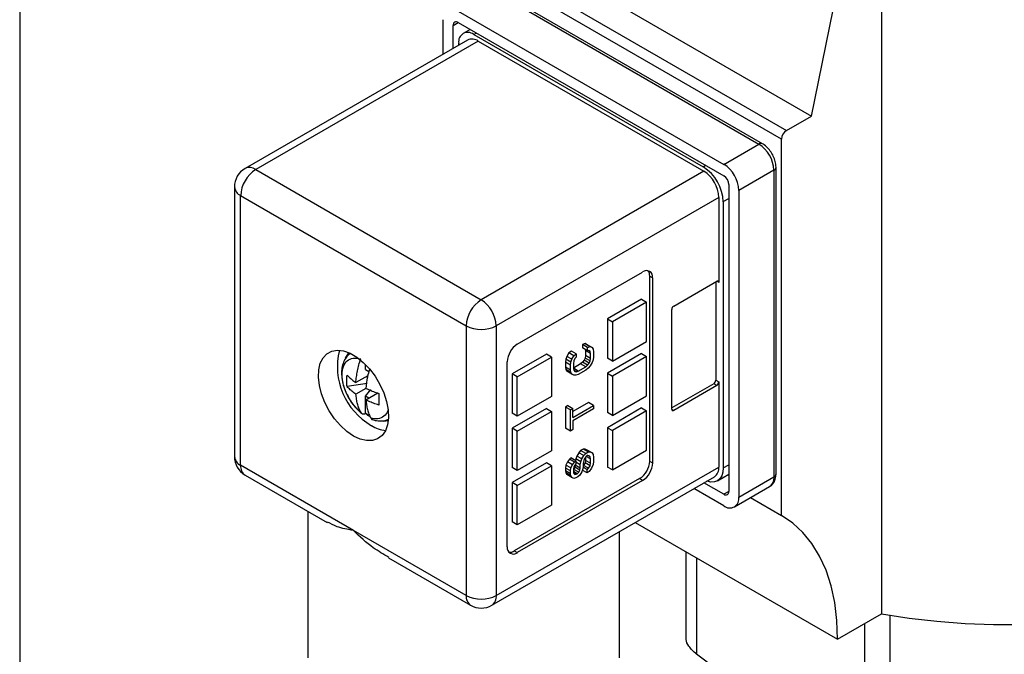
# Model space of a CAD drawing. Units: inches. Extents: x 0.2 to 10.8, y 0.2 to 8.3.
# Drawn here: x 0.2 to 1.6, y 6.4 to 7.3 of the extents above; entities that cross this region are included whole.
import ezdxf

# ---------------------------------------------------------------- set-up
doc = ezdxf.new("R2010")
doc.units = ezdxf.units.IN
doc.header["$MEASUREMENT"] = 0
doc.layers.add('TITLE_BLOCK', color=7, linetype='Continuous')

msp = doc.modelspace()

# ---------------------------------------------------------------- linework, layer by layer
at = {"color": 7, "linetype": 'Continuous', "lineweight": 25}
for p, q in [((0.8789, 7.3811), (1.2964, 7.14)), ((0.8441, 7.361), (1.2616, 7.1199)), ((1.2547, 7.1079), (0.8371, 7.3489)), ((0.8545, 7.314), (1.2234, 7.101)), ((1.2283, 7.1015), (0.8594, 7.3145)), ((1.3935, 7.3086), (1.3935, 6.4486)), ((1.2964, 7.14), (1.3267, 7.2877)), ((0.8058, 7.2858), (1.1746, 7.0729)), ((0.7849, 7.2259), (0.7849, 7.2738)), ((0.7988, 7.234), (0.7988, 7.2658)), ((0.8058, 7.2698), (1.1746, 7.0568)), ((0.8222, 7.2603), (0.8126, 7.2548)), ((0.8274, 7.2533), (1.1461, 7.0693)), ((0.8189, 7.2455), (0.5098, 7.0671)), ((0.8336, 7.2441), (0.5246, 7.0657)), ((0.8065, 7.2384), (0.8065, 7.2412)), ((0.8336, 7.2441), (1.1468, 7.0633)), ((1.2616, 7.1199), (1.2964, 7.14)), ((1.1746, 7.0729), (1.2234, 7.101)), ((1.2547, 6.5855), (1.2547, 7.1079)), ((1.2471, 6.6429), (1.2471, 7.0689)), ((0.5246, 7.0657), (0.8378, 6.8849)), ((1.1468, 7.0633), (0.8378, 6.8849)), ((1.2442, 7.0649), (1.1955, 7.0367)), ((1.2442, 7.0649), (1.2442, 6.6389)), ((0.4951, 7.0416), (0.4951, 6.667)), ((1.1816, 7.0448), (1.1816, 6.6188)), ((0.5037, 7.0295), (0.8169, 6.8487)), ((0.5037, 6.655), (0.5037, 7.0295)), ((1.1955, 7.0367), (1.1955, 6.6108)), ((1.1677, 7.0271), (0.8587, 6.8487)), ((1.1677, 7.0271), (1.1677, 6.909)), ((1.1739, 7.0211), (1.1739, 6.6514)), ((0.8879, 6.823), (1.0619, 6.9234)), ((1.0716, 6.9178), (1.0716, 6.6606)), ((1.0758, 6.9154), (1.0716, 6.9178)), ((1.0758, 6.9154), (1.0758, 6.6582)), ((1.105, 6.876), (1.1649, 6.9106)), ((1.1635, 6.9098), (1.1635, 6.7731)), ((1.0605, 6.8857), (1.0132, 6.8583)), ((1.0675, 6.8816), (1.0201, 6.8543)), ((1.0605, 6.8857), (1.0675, 6.8816)), ((1.0675, 6.827), (1.0675, 6.8816)), ((1.1023, 6.733), (1.1023, 6.8712)), ((1.0132, 6.8583), (1.0132, 6.8037)), ((1.0132, 6.8583), (1.0201, 6.8543)), ((1.0201, 6.8543), (1.0201, 6.7997)), ((0.8169, 6.8487), (0.8169, 6.4742)), ((0.8587, 6.8487), (0.8587, 6.4742)), ((0.982, 6.8239), (0.9786, 6.8227)), ((0.9847, 6.8224), (0.982, 6.8239)), ((0.982, 6.8239), (0.9889, 6.8199)), ((1.0201, 6.7997), (1.0675, 6.827)), ((0.9283, 6.8093), (0.8809, 6.782)), ((0.9352, 6.8053), (0.9283, 6.8093)), ((0.9595, 6.811), (0.9568, 6.8063)), ((0.9629, 6.8137), (0.9595, 6.811)), ((0.9664, 6.8069), (0.9595, 6.811)), ((0.9698, 6.8097), (0.9629, 6.8137)), ((0.9664, 6.8069), (0.9698, 6.8097)), ((0.9698, 6.8097), (0.9698, 6.8051)), ((0.9786, 6.8227), (0.9786, 6.8181)), ((0.9855, 6.8187), (0.9786, 6.8227)), ((0.9855, 6.8141), (0.9786, 6.8181)), ((0.9822, 6.816), (0.9826, 6.8143)), ((0.9826, 6.8143), (0.9826, 6.8074)), ((0.9896, 6.8103), (0.9826, 6.8143)), ((0.9916, 6.8184), (0.9847, 6.8224)), ((0.9855, 6.8187), (0.9889, 6.8199)), ((0.9855, 6.8141), (0.9855, 6.8187)), ((0.9876, 6.8145), (0.9855, 6.8141)), ((0.9889, 6.813), (0.9866, 6.8143)), ((0.9889, 6.813), (0.9876, 6.8145)), ((0.9889, 6.8199), (0.9916, 6.8184)), ((0.9896, 6.8103), (0.9889, 6.813)), ((0.9896, 6.8034), (0.9896, 6.8103)), ((0.9916, 6.8184), (0.993, 6.8161)), ((0.993, 6.8161), (0.9937, 6.8127)), ((0.9937, 6.8127), (0.9937, 6.8057)), ((1.0605, 6.8101), (1.0132, 6.7828)), ((1.0605, 6.8101), (1.0675, 6.8061)), ((0.874, 6.5417), (0.874, 6.7989)), ((0.8879, 6.778), (0.9352, 6.8053)), ((0.9352, 6.8053), (0.9352, 6.7507)), ((0.9554, 6.8024), (0.9547, 6.7982)), ((0.9547, 6.7982), (0.9547, 6.7913)), ((0.9617, 6.7942), (0.9547, 6.7982)), ((0.9568, 6.8063), (0.9554, 6.8024)), ((0.9624, 6.7984), (0.9554, 6.8024)), ((0.9637, 6.8023), (0.9568, 6.8063)), ((0.9617, 6.7942), (0.9624, 6.7984)), ((0.9624, 6.7984), (0.9637, 6.8023)), ((0.9637, 6.8023), (0.9664, 6.8069)), ((0.9664, 6.8), (0.9658, 6.7965)), ((0.9658, 6.7965), (0.9658, 6.7896)), ((0.9758, 6.7958), (0.9658, 6.7899)), ((0.9678, 6.8031), (0.9664, 6.8)), ((0.9698, 6.8051), (0.9678, 6.8031)), ((0.9786, 6.7981), (0.9758, 6.7958)), ((0.9828, 6.7917), (0.9758, 6.7958)), ((0.9806, 6.8008), (0.9786, 6.7981)), ((0.9855, 6.7941), (0.9786, 6.7981)), ((0.982, 6.8039), (0.9806, 6.8008)), ((0.9876, 6.7968), (0.9806, 6.8008)), ((0.9826, 6.8074), (0.982, 6.8039)), ((0.9889, 6.7999), (0.982, 6.8039)), ((0.9896, 6.8034), (0.9826, 6.8074)), ((0.9855, 6.7941), (0.9876, 6.7968)), ((0.9876, 6.7968), (0.9889, 6.7999)), ((0.9889, 6.7999), (0.9896, 6.8034)), ((0.9916, 6.7976), (0.9889, 6.793)), ((0.993, 6.8015), (0.9916, 6.7976)), ((0.9937, 6.8057), (0.993, 6.8015)), ((1.0201, 6.7997), (1.0132, 6.8037)), ((1.0675, 6.8061), (1.0201, 6.7788)), ((1.0675, 6.7514), (1.0675, 6.8061)), ((0.677, 6.7881), (0.677, 6.7951)), ((0.677, 6.7881), (0.6818, 6.7853)), ((0.8809, 6.782), (0.8809, 6.7273)), ((0.8879, 6.778), (0.8809, 6.782)), ((0.9547, 6.7913), (0.9554, 6.7878)), ((0.9617, 6.7873), (0.9547, 6.7913)), ((0.9554, 6.7878), (0.9568, 6.7855)), ((0.9624, 6.7838), (0.9554, 6.7878)), ((0.9637, 6.7815), (0.9568, 6.7855)), ((0.9617, 6.7873), (0.9617, 6.7942)), ((0.9624, 6.7838), (0.9617, 6.7873)), ((0.9637, 6.7815), (0.9624, 6.7838)), ((0.9726, 6.7858), (0.9658, 6.7898)), ((0.9658, 6.7896), (0.9664, 6.7869)), ((0.9698, 6.785), (0.9664, 6.787)), ((0.9664, 6.7869), (0.9678, 6.7854)), ((0.9678, 6.7854), (0.9698, 6.785)), ((0.9698, 6.785), (0.9726, 6.7858)), ((0.9726, 6.7858), (0.9828, 6.7917)), ((0.9828, 6.7871), (0.9726, 6.7812)), ((0.9828, 6.7917), (0.9855, 6.7941)), ((0.9862, 6.7899), (0.9828, 6.7871)), ((0.9889, 6.793), (0.9862, 6.7899)), ((1.0132, 6.7828), (1.0132, 6.7281)), ((1.0132, 6.7828), (1.0201, 6.7788)), ((0.6796, 6.7686), (0.6515, 6.7642)), ((0.6803, 6.7794), (0.6637, 6.7699)), ((0.6796, 6.779), (0.6796, 6.7757)), ((0.8879, 6.7233), (0.8879, 6.778)), ((0.9664, 6.78), (0.9637, 6.7815)), ((0.9692, 6.78), (0.9664, 6.78)), ((0.9726, 6.7812), (0.9692, 6.78)), ((1.0201, 6.7788), (1.0201, 6.7241)), ((1.1607, 6.7683), (1.1023, 6.7346)), ((1.1649, 6.7659), (1.1607, 6.7683)), ((1.1635, 6.7731), (1.1677, 6.7707)), ((1.1677, 6.7707), (1.1677, 6.6526)), ((0.6776, 6.7618), (0.6637, 6.7538)), ((0.677, 6.7509), (0.6844, 6.7602)), ((0.6776, 6.7458), (0.6942, 6.7554)), ((1.1649, 6.7659), (1.105, 6.7313)), ((0.677, 6.7269), (0.677, 6.7509)), ((0.6817, 6.7481), (0.677, 6.7509)), ((0.9352, 6.7507), (0.8879, 6.7233)), ((0.9867, 6.742), (0.9651, 6.7295)), ((0.9937, 6.738), (0.9867, 6.742)), ((1.0201, 6.7241), (1.0675, 6.7514)), ((0.9283, 6.7338), (0.8809, 6.7065)), ((0.8879, 6.7233), (0.8809, 6.7273)), ((0.8879, 6.7024), (0.9352, 6.7298)), ((0.9283, 6.7338), (0.9352, 6.7298)), ((0.9352, 6.7298), (0.9352, 6.6751)), ((0.9581, 6.7378), (0.9547, 6.7358)), ((0.9547, 6.7358), (0.9547, 6.7065)), ((0.9617, 6.7318), (0.9547, 6.7358)), ((0.9581, 6.7378), (0.9651, 6.7338)), ((0.9617, 6.7318), (0.9651, 6.7338)), ((0.9617, 6.7025), (0.9617, 6.7318)), ((0.9651, 6.7214), (0.9937, 6.738)), ((0.9651, 6.7214), (0.9651, 6.7338)), ((0.9937, 6.7333), (0.9651, 6.7168)), ((0.9937, 6.738), (0.9937, 6.7333)), ((1.0605, 6.7346), (1.0132, 6.7072)), ((1.0201, 6.7241), (1.0132, 6.7281)), ((1.0675, 6.7305), (1.0201, 6.7032)), ((1.0605, 6.7346), (1.0675, 6.7305)), ((1.0675, 6.6759), (1.0675, 6.7305)), ((0.677, 6.7269), (0.677, 6.7269)), ((0.6834, 6.7225), (0.6773, 6.727)), ((0.7086, 6.7168), (0.7022, 6.716)), ((0.9651, 6.7168), (0.9651, 6.7045)), ((0.8809, 6.7065), (0.8809, 6.6518)), ((0.8879, 6.7024), (0.8809, 6.7065)), ((0.8879, 6.6478), (0.8879, 6.7024)), ((0.9617, 6.7025), (0.9547, 6.7065)), ((0.9651, 6.7045), (0.9617, 6.7025)), ((1.0132, 6.7072), (1.0132, 6.6526)), ((1.0132, 6.7072), (1.0201, 6.7032)), ((1.0201, 6.7032), (1.0201, 6.6486)), ((0.9352, 6.6751), (0.8879, 6.6478)), ((0.9731, 6.6725), (0.9704, 6.6678)), ((0.9758, 6.6756), (0.9731, 6.6725)), ((0.9801, 6.6685), (0.9731, 6.6725)), ((0.9792, 6.6776), (0.9758, 6.6756)), ((0.9828, 6.6716), (0.9758, 6.6756)), ((0.982, 6.6776), (0.9792, 6.6776)), ((0.9862, 6.6736), (0.9792, 6.6776)), ((0.9847, 6.6761), (0.982, 6.6776)), ((0.9889, 6.6736), (0.982, 6.6776)), ((0.9828, 6.6716), (0.9862, 6.6736)), ((0.9916, 6.6721), (0.9847, 6.6761)), ((0.9862, 6.6736), (0.9889, 6.6736)), ((0.9889, 6.6736), (0.9916, 6.6721)), ((1.0201, 6.6486), (1.0675, 6.6759)), ((0.9574, 6.6596), (0.9554, 6.6553)), ((0.9602, 6.6635), (0.9574, 6.6596)), ((0.9644, 6.6556), (0.9574, 6.6596)), ((0.9622, 6.6654), (0.9602, 6.6635)), ((0.9671, 6.6595), (0.9602, 6.6635)), ((0.9692, 6.6614), (0.9622, 6.6654)), ((0.9644, 6.6556), (0.9671, 6.6595)), ((0.9671, 6.6595), (0.9692, 6.6614)), ((0.969, 6.664), (0.9687, 6.6617)), ((0.9704, 6.6678), (0.969, 6.664)), ((0.976, 6.66), (0.969, 6.664)), ((0.9692, 6.6614), (0.9692, 6.6568)), ((0.9753, 6.6557), (0.9692, 6.6592)), ((0.9773, 6.6638), (0.9704, 6.6678)), ((0.9753, 6.6557), (0.976, 6.66)), ((0.976, 6.66), (0.9773, 6.6638)), ((0.9773, 6.6638), (0.9801, 6.6685)), ((0.9801, 6.6615), (0.9794, 6.6581)), ((0.9801, 6.6685), (0.9828, 6.6716)), ((0.9814, 6.6646), (0.9801, 6.6615)), ((0.9835, 6.6674), (0.9814, 6.6646)), ((0.9826, 6.6618), (0.982, 6.6583)), ((0.9826, 6.6663), (0.9826, 6.6618)), ((0.9896, 6.6578), (0.9826, 6.6618)), ((0.9855, 6.6685), (0.9835, 6.6674)), ((0.9896, 6.664), (0.9836, 6.6674)), ((0.9876, 6.6682), (0.9855, 6.6685)), ((0.9889, 6.6667), (0.9857, 6.6685)), ((0.9889, 6.6667), (0.9876, 6.6682)), ((0.9896, 6.664), (0.9889, 6.6667)), ((0.9896, 6.6578), (0.9896, 6.664)), ((0.9916, 6.6721), (0.993, 6.6698)), ((0.993, 6.6698), (0.9937, 6.6663)), ((0.9937, 6.6602), (0.993, 6.6559)), ((0.9937, 6.6663), (0.9937, 6.6602)), ((1.0716, 6.6606), (1.0758, 6.6582)), ((0.6603, 6.5646), (0.5037, 6.655)), ((0.8587, 6.4742), (1.1677, 6.6526)), ((0.9283, 6.6582), (0.8809, 6.6309)), ((0.8879, 6.6478), (0.8809, 6.6518)), ((0.8879, 6.6269), (0.9352, 6.6542)), ((0.9352, 6.6542), (0.9283, 6.6582)), ((0.9352, 6.6542), (0.9352, 6.5996)), ((0.9554, 6.6553), (0.9547, 6.6511)), ((0.9547, 6.6511), (0.9547, 6.6472)), ((0.9617, 6.6471), (0.9547, 6.6511)), ((0.9547, 6.6472), (0.9554, 6.6446)), ((0.9617, 6.6432), (0.9547, 6.6472)), ((0.9624, 6.6513), (0.9554, 6.6553)), ((0.9617, 6.6471), (0.9624, 6.6513)), ((0.9617, 6.6432), (0.9617, 6.6471)), ((0.9624, 6.6513), (0.9644, 6.6556)), ((0.9664, 6.6529), (0.9658, 6.6502)), ((0.9658, 6.6502), (0.9658, 6.6456)), ((0.9663, 6.6493), (0.9658, 6.6488)), ((0.9712, 6.6433), (0.9658, 6.6465)), ((0.9658, 6.6456), (0.9664, 6.6437)), ((0.9677, 6.6524), (0.9663, 6.6493)), ((0.9733, 6.6453), (0.9663, 6.6493)), ((0.9678, 6.6552), (0.9664, 6.6529)), ((0.9683, 6.6551), (0.9677, 6.6524)), ((0.9746, 6.6484), (0.9677, 6.6524)), ((0.9692, 6.6568), (0.9678, 6.6552)), ((0.9683, 6.6558), (0.9683, 6.6551)), ((0.9753, 6.6511), (0.9683, 6.6551)), ((0.9712, 6.6433), (0.9733, 6.6453)), ((0.9733, 6.6453), (0.9746, 6.6484)), ((0.9746, 6.6484), (0.9753, 6.6511)), ((0.9773, 6.6461), (0.9746, 6.6415)), ((0.9753, 6.6511), (0.9753, 6.6557)), ((0.9787, 6.65), (0.9773, 6.6461)), ((0.9848, 6.6443), (0.9781, 6.6482)), ((0.9794, 6.6534), (0.9787, 6.65)), ((0.9848, 6.6489), (0.9791, 6.6522)), ((0.9794, 6.6581), (0.9794, 6.6534)), ((0.9799, 6.6549), (0.9794, 6.6544)), ((0.982, 6.6583), (0.9799, 6.6549)), ((0.9869, 6.6508), (0.9799, 6.6549)), ((0.9889, 6.6543), (0.982, 6.6583)), ((0.9848, 6.6489), (0.9869, 6.6508)), ((0.9848, 6.6443), (0.9848, 6.6489)), ((0.9876, 6.6466), (0.9848, 6.6443)), ((0.9869, 6.6508), (0.9889, 6.6543)), ((0.991, 6.6509), (0.9876, 6.6466)), ((0.9889, 6.6543), (0.9896, 6.6578)), ((0.993, 6.6559), (0.991, 6.6509)), ((1.0201, 6.6486), (1.0132, 6.6526)), ((0.5098, 6.6415), (0.6239, 6.5756)), ((0.8526, 6.4607), (1.1616, 6.6391)), ((1.0577, 6.6365), (0.8837, 6.5361)), ((1.0619, 6.6341), (0.8879, 6.5337)), ((0.9554, 6.6446), (0.9568, 6.6423)), ((0.9624, 6.6405), (0.9554, 6.6446)), ((0.9637, 6.6382), (0.9568, 6.6423)), ((0.9624, 6.6405), (0.9617, 6.6432)), ((0.9637, 6.6382), (0.9624, 6.6405)), ((0.9664, 6.6367), (0.9637, 6.6382)), ((0.9698, 6.6426), (0.9661, 6.6447)), ((0.9664, 6.6437), (0.9678, 6.6421)), ((0.9692, 6.6375), (0.9664, 6.6367)), ((0.9678, 6.6421), (0.9698, 6.6426)), ((0.9719, 6.6391), (0.9692, 6.6375)), ((0.9698, 6.6426), (0.9712, 6.6433)), ((0.9746, 6.6415), (0.9719, 6.6391)), ((1.0619, 6.6341), (1.0577, 6.6365)), ((1.1658, 6.6333), (1.1816, 6.6425)), ((1.1955, 6.6108), (1.2442, 6.6389)), ((0.8809, 6.6309), (0.8809, 6.5763)), ((0.8879, 6.6269), (0.8809, 6.6309)), ((0.8879, 6.5722), (0.8879, 6.6269)), ((1.1746, 6.5987), (1.1332, 6.6227)), ((1.1746, 6.6148), (1.1471, 6.6307)), ((1.1894, 6.5973), (1.2381, 6.6254)), ((1.2118, 6.6102), (1.2547, 6.5855)), ((0.5969, 6.5912), (0.5969, 6.3878)), ((0.9352, 6.5996), (0.8879, 6.5722)), ((0.8169, 6.4742), (0.6603, 6.5646)), ((0.8879, 6.5722), (0.8809, 6.5763)), ((1.03, 6.3878), (1.03, 6.5631)), ((1.0517, 6.5756), (1.3326, 6.4135)), ((0.8837, 6.5361), (0.8879, 6.5337)), ((0.709, 6.5265), (0.823, 6.4607)), ((1.1225, 6.413), (1.1225, 6.5348)), ((1.3326, 6.4135), (1.3935, 6.4486))]:
    msp.add_line(p, q, dxfattribs=at)
at = {"color": 8, "linetype": 'Continuous', "lineweight": 25}
for p, q in [((0.7988, 7.2658), (0.8058, 7.2698)), ((0.8274, 7.2533), (0.8308, 7.2553)), ((1.1496, 7.0713), (1.1461, 7.0693)), ((1.1739, 7.0211), (1.1816, 7.0255)), ((1.1677, 6.909), (1.1649, 6.9106)), ((1.1023, 6.733), (1.105, 6.7313)), ((1.1739, 6.6514), (1.1816, 6.6558)), ((1.1816, 6.6188), (1.1746, 6.6148)), ((1.1369, 6.5265), (1.1369, 6.3929)), ((1.4052, 6.4467), (1.4052, 6.2497)), ((1.3704, 6.2581), (1.3704, 6.4353))]:
    msp.add_line(p, q, dxfattribs=at)
at = {"color": 7, "linetype": 'Continuous', "lineweight": 25, "flags": 128}
for points in [[(0.6603, 6.6956), (0.6511, 6.7019), (0.6422, 6.7101), (0.634, 6.7197), (0.6267, 6.7305), (0.6206, 6.7421), (0.616, 6.7541), (0.613, 6.7659), (0.6117, 6.7773), (0.6121, 6.7877), (0.6143, 6.7968), (0.6181, 6.8043), (0.6235, 6.8099), (0.6302, 6.8135), (0.638, 6.8147), (0.6466, 6.8138), (0.6557, 6.8105), (0.665, 6.8052), (0.674, 6.7979), (0.6826, 6.789), (0.6904, 6.7787), (0.6971, 6.7674), (0.7025, 6.7556), (0.7064, 6.7437), (0.7085, 6.732), (0.709, 6.7211), (0.7077, 6.7113), (0.7046, 6.7029), (0.7, 6.6963), (0.6939, 6.6917), (0.6867, 6.6893), (0.6784, 6.6892), (0.6695, 6.6913), (0.6603, 6.6956)], [(1.1739, 6.6514), (1.1734, 6.6454), (1.1718, 6.6403), (1.1693, 6.6362), (1.1658, 6.6333), (1.1616, 6.6318), (1.1568, 6.6316), (1.1515, 6.6328), (1.151, 6.633)], [(1.3326, 6.4135), (1.3316, 6.4396), (1.3286, 6.4644), (1.3236, 6.4877), (1.3166, 6.5092), (1.3077, 6.5288), (1.297, 6.5464), (1.2845, 6.5617), (1.2704, 6.5748), (1.2547, 6.5855)], [(1.3935, 6.4486), (1.4318, 6.4428), (1.4705, 6.4384), (1.5097, 6.4355), (1.5492, 6.434), (1.5887, 6.4339)]]:
    msp.add_lwpolyline(points, dxfattribs=at)
at = {"color": 7, "linetype": 'Continuous', "lineweight": 25}
for centre, radius, start, end in [((0.8031, 7.2664), 0.0043, 50.7967, 189.214), ((0.8192, 7.2433), 0.0129, 50.7967, 189.214), ((0.825, 7.232), 0.0149, 54.3824, 114.3071), ((1.2698, 7.1072), 0.0151, 122.6055, 177.3945), ((1.1989, 7.0628), 0.0454, 2.6055, 57.3945), ((1.1135, 7.0183), 0.0605, 2.6055, 57.3945), ((1.1502, 7.0347), 0.0454, 2.6055, 57.3945), ((0.5246, 7.0416), 0.0295, 119.9973, 180), ((0.5491, 7.0274), 0.0454, 122.6055, 177.3945), ((1.1224, 7.025), 0.0454, 2.6055, 57.3945), ((1.1665, 7.0441), 0.0151, 2.6055, 57.3945), ((1.0673, 6.9168), 0.0086, 350.786, 129.2033), ((1.0601, 6.9184), 0.0116, 357.0347, 36.1924), ((1.166, 6.9092), 0.00172, 350.786, 129.2033), ((0.8622, 6.8466), 0.0454, 122.6055, 177.3945), ((0.8133, 6.8466), 0.0454, 2.6055, 57.3945), ((1.1083, 6.8709), 0.00605, 122.6055, 177.3945), ((0.8378, 6.889), 0.0454, 242.6097, 297.3903), ((0.9042, 6.7975), 0.0303, 122.6055, 177.3945), ((0.7326, 6.792), 0.0946, 166.1303, 240.0657), ((0.6705, 6.7949), 0.0232, 135.0692, 158.088), ((1.1575, 6.7734), 0.00605, 302.6055, 357.3945), ((1.1616, 6.771), 0.00605, 302.6055, 357.3945), ((1.104, 6.7327), 0.00172, 170.786, 309.2033), ((0.7089, 6.7477), 0.0444, 238.0269, 264.9022), ((0.5246, 6.667), 0.0295, 180, 240.0027), ((1.0414, 6.662), 0.0303, 302.6055, 357.3945), ((1.0456, 6.6596), 0.0303, 302.6055, 357.3945), ((1.1536, 6.6508), 0.0142, 304.0564, 7.2558), ((1.1774, 6.6181), 0.0043, 230.7967, 9.214), ((1.1828, 6.6087), 0.0129, 230.7967, 9.214), ((0.8825, 6.5403), 0.0086, 170.786, 309.2033), ((0.8774, 6.5458), 0.0116, 263.8104, 302.9622), ((0.8378, 6.5145), 0.0454, 242.6097, 297.3903), ((0.8378, 6.4862), 0.0295, 240.0027, 299.9973)]:
    msp.add_arc(centre, radius, start, end, dxfattribs=at)
at = {"color": 8, "linetype": 'Continuous', "lineweight": 25}
for centre, radius, start, end in [((1.2262, 7.097), 0.00495, 65.7082, 125.6162), ((1.2424, 7.0692), 0.00472, 292.7372, 355.9623), ((0.516, 7.0536), 0.0149, 54.3824, 114.3071), ((0.5099, 7.043), 0.0149, 185.6948, 245.6253), ((0.5099, 6.6685), 0.0149, 185.6948, 245.6253), ((0.5182, 6.6534), 0.0146, 173.7012, 234.9867), ((1.2298, 6.6373), 0.0146, 305.0133, 6.2988), ((1.2422, 6.6434), 0.00495, 294.3747, 354.3052), ((0.8314, 6.4726), 0.0146, 173.7012, 234.9867), ((0.8446, 6.4724), 0.0142, 304.0564, 7.2558)]:
    msp.add_arc(centre, radius, start, end, dxfattribs=at)
at = {"color": 7, "linetype": 'Continuous', "lineweight": 25}
for points, knots in [([(1.2471, 7.0689), (1.2471, 7.0703), (1.2469, 7.0742), (1.2452, 7.0808), (1.2417, 7.0881), (1.2368, 7.0948), (1.2321, 7.0991), (1.2291, 7.101), (1.2283, 7.1015)], [0, 0, 0, 0, 0.114583, 0.313861, 0.513249, 0.713963, 0.919056, 1, 1, 1, 1]), ([(0.6559, 6.8103), (0.6543, 6.809), (0.6507, 6.8061), (0.647, 6.7999), (0.6445, 6.7923), (0.6436, 6.7836), (0.6443, 6.774), (0.6468, 6.7639), (0.6494, 6.7567), (0.6514, 6.7531), (0.6517, 6.7527)], [0, 0, 0, 0, 0.109145, 0.240873, 0.376971, 0.521204, 0.672539, 0.826523, 0.980101, 1, 1, 1, 1]), ([(0.6704, 6.7287), (0.6667, 6.7317), (0.6633, 6.7353), (0.657, 6.7435), (0.6541, 6.748), (0.6495, 6.7573), (0.6477, 6.7622), (0.6452, 6.7717), (0.6446, 6.7763), (0.6446, 6.7849), (0.6452, 6.7888), (0.6477, 6.7954), (0.6495, 6.7981), (0.6541, 6.8021), (0.657, 6.8034), (0.6633, 6.8042), (0.6667, 6.8038), (0.6704, 6.8027)], [0, 0, 0, 0, 0.125, 0.125, 0.25, 0.25, 0.375, 0.375, 0.5, 0.5, 0.625, 0.625, 0.75, 0.75, 0.875, 0.875, 1, 1, 1, 1]), ([(0.6637, 6.7699), (0.6638, 6.7712), (0.664, 6.7738), (0.6645, 6.7778), (0.6652, 6.7819), (0.6662, 6.7873), (0.6678, 6.7943), (0.6695, 6.7999), (0.6704, 6.8027)], [0, 0, 0, 0, 0.125014, 0.250028, 0.375042, 0.500056, 0.750028, 1, 1, 1, 1]), ([(0.6825, 6.788), (0.6816, 6.7846), (0.679, 6.7756), (0.6782, 6.7671), (0.6776, 6.7618)], [0, 0, 0, 0, 0.3755308, 1, 1, 1, 1]), ([(0.6515, 6.7642), (0.6514, 6.7653), (0.6512, 6.7674), (0.651, 6.7706), (0.651, 6.7738), (0.6512, 6.7771), (0.6514, 6.7792), (0.6515, 6.7803)], [0, 0, 0, 0, 0.200116, 0.400058, 0.599942, 0.799884, 1, 1, 1, 1]), ([(0.6515, 6.7803), (0.6522, 6.7796), (0.6536, 6.7781), (0.6558, 6.776), (0.6583, 6.7739), (0.6609, 6.7719), (0.6628, 6.7705), (0.6637, 6.7699)], [0, 0, 0, 0, 0.195005, 0.392505, 0.592503, 0.795, 1, 1, 1, 1]), ([(0.6637, 6.7538), (0.6628, 6.7545), (0.6609, 6.7558), (0.6583, 6.7579), (0.6558, 6.76), (0.6536, 6.7621), (0.6522, 6.7635), (0.6515, 6.7642)], [0, 0, 0, 0, 0.205, 0.407497, 0.607495, 0.804995, 1, 1, 1, 1]), ([(0.6776, 6.7618), (0.6788, 6.7613), (0.6811, 6.7602), (0.6847, 6.7587), (0.6883, 6.7573), (0.692, 6.756), (0.6945, 6.7552), (0.6957, 6.7548)], [0, 0, 0, 0, 0.205, 0.407497, 0.607495, 0.804995, 1, 1, 1, 1]), ([(0.6957, 6.7548), (0.6957, 6.7537), (0.6956, 6.7514), (0.6956, 6.7481), (0.6956, 6.7449), (0.6956, 6.7417), (0.6957, 6.7397), (0.6957, 6.7387)], [0, 0, 0, 0, 0.200116, 0.400058, 0.599942, 0.799884, 1, 1, 1, 1]), ([(0.6517, 6.7527), (0.6531, 6.7499), (0.6563, 6.7439), (0.6627, 6.7356), (0.6684, 6.7297), (0.6719, 6.727), (0.6727, 6.7263)], [0, 0, 0, 0, 0.27122, 0.58381, 0.898841, 1, 1, 1, 1]), ([(0.6704, 6.7287), (0.6699, 6.7296), (0.669, 6.7314), (0.6679, 6.7342), (0.6669, 6.7372), (0.6657, 6.7413), (0.6645, 6.7468), (0.664, 6.7515), (0.6637, 6.7538)], [0, 0, 0, 0, 0.125014, 0.250028, 0.375042, 0.500056, 0.750028, 1, 1, 1, 1]), ([(0.6776, 6.7458), (0.6777, 6.7446), (0.678, 6.7422), (0.6785, 6.7388), (0.6791, 6.7355), (0.6801, 6.7312), (0.6817, 6.7261), (0.6834, 6.7225), (0.6843, 6.7207)], [0, 0, 0, 0, 0.125014, 0.250028, 0.375042, 0.500056, 0.750028, 1, 1, 1, 1]), ([(0.6957, 6.7387), (0.6945, 6.7391), (0.692, 6.7399), (0.6883, 6.7412), (0.6847, 6.7426), (0.6811, 6.7441), (0.6788, 6.7452), (0.6776, 6.7458)], [0, 0, 0, 0, 0.195005, 0.392505, 0.592503, 0.795, 1, 1, 1, 1]), ([(0.6704, 6.7287), (0.6705, 6.7284), (0.6709, 6.7279), (0.6715, 6.7272), (0.6722, 6.7267), (0.6733, 6.7263), (0.6749, 6.7262), (0.6763, 6.7267), (0.677, 6.7269)], [0, 0, 0, 0, 0.127678, 0.252962, 0.377864, 0.504414, 0.749568, 1, 1, 1, 1]), ([(0.6843, 6.7207), (0.6846, 6.7201), (0.6852, 6.7191), (0.6862, 6.7187), (0.6867, 6.7185)], [0, 0, 0, 0, 0.541564, 1, 1, 1, 1]), ([(0.6856, 6.7189), (0.6873, 6.7183), (0.6915, 6.7169), (0.6983, 6.7163), (0.7043, 6.7168), (0.7073, 6.7182), (0.708, 6.7186)], [0, 0, 0, 0, 0.2202688, 0.5613242, 0.8854134, 1, 1, 1, 1]), ([(1.238, 6.6255), (1.2385, 6.6258), (1.2408, 6.6268), (1.2438, 6.6304), (1.2466, 6.636), (1.2469, 6.6405), (1.2471, 6.6429)], [0, 0, 0, 0, 0.079238, 0.369794, 0.6512, 1, 1, 1, 1]), ([(0.6603, 6.5646), (0.6602, 6.5646), (0.652, 6.5659), (0.6385, 6.5683), (0.6285, 6.5739), (0.6242, 6.5762)], [0, 0, 0, 0, 0.006406, 0.579701, 1, 1, 1, 1]), ([(0.7094, 6.527), (0.7021, 6.5313), (0.6841, 6.5419), (0.6689, 6.556), (0.6604, 6.5645), (0.6603, 6.5646)], [0, 0, 0, 0, 0.404236, 0.993595, 1, 1, 1, 1]), ([(1.1369, 6.3929), (1.1346, 6.3947), (1.1326, 6.3965), (1.129, 6.4001), (1.1275, 6.4019), (1.1237, 6.4071), (1.1225, 6.4103), (1.1225, 6.413)], [0, 0, 0, 0, 0.25, 0.25, 0.5, 0.5, 1, 1, 1, 1]), ([(1.2536, 6.3116), (1.2341, 6.3228), (1.2146, 6.3353), (1.1853, 6.3558), (1.1755, 6.3629), (1.1561, 6.3776), (1.1465, 6.3851), (1.1369, 6.3929)], [0, 0, 0, 0, 0.5, 0.5, 0.75, 0.75, 1, 1, 1, 1])]:
    msp.add_open_spline(points, degree=3, knots=knots, dxfattribs=at)
at = {"color": 8, "linetype": 'Continuous', "lineweight": 25}
msp.add_open_spline([(0.7084, 6.7327), (0.7083, 6.7321), (0.7076, 6.7276), (0.7029, 6.7225), (0.6948, 6.7185), (0.6878, 6.7199), (0.6843, 6.7207)], degree=3, knots=[0, 0, 0, 0, 0.05458, 0.36972, 0.68486, 1, 1, 1, 1], dxfattribs=at)
at = {"color": 7, "linetype": 'Continuous', "lineweight": 25}
msp.add_open_spline([(0.684, 6.7221), (0.6816, 6.7234), (0.6793, 6.725), (0.677, 6.7269)], degree=3, dxfattribs=at)
at = {"layer": 'TITLE_BLOCK'}
msp.add_line((0.1969, 8.3031), (0.1969, 0.1969), dxfattribs=at)

doc.saveas('drawing.dxf')
